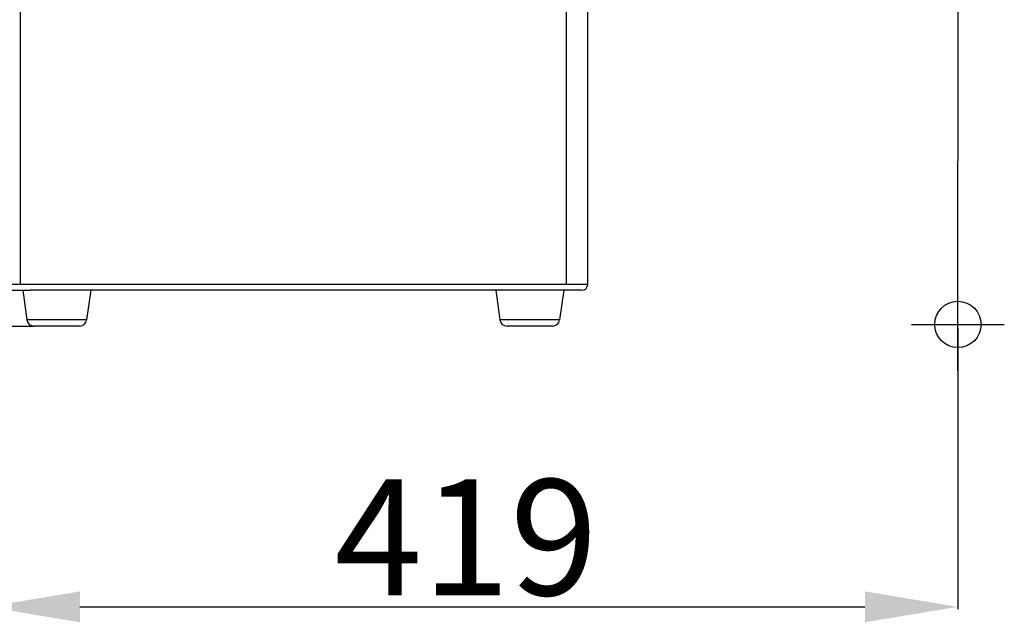
# Model space of a CAD drawing. Extents: x 625 to 2978, y -188 to 2515.
# Drawn here: x 1630 to 2055, y 1521 to 1781 of the extents above; entities that cross this region are included whole.
import ezdxf

# ---------------------------------------------------------------- set-up
doc = ezdxf.new("R2010")
doc.units = 0
doc.header["$PDMODE"] = 34
doc.header["$PDSIZE"] = 20
doc.layers.get('DEFPOINTS').update_dxf_attribs({"linetype": 'CONTINUOUS'})
for name, color, linetype in [('CL52', 7, 'CONTINUOUS'), ('CL52-COTES-', 7, 'CONTINUOUS'), ('CL52-POINTS-', 7, 'CONTINUOUS')]:
    doc.layers.add(name, color=color, linetype=linetype)
doc.styles.add('ISO', font='iso8')
doc.dimstyles.get("Standard").update_dxf_attribs({"dimtxt": 50, "dimasz": 40, "dimexe": 1, "dimexo": 1, "dimgap": 5, "dimtad": 1, "dimdec": 0, "dimzin": 0, "dimdsep": 46, "dimtxsty": 'ISO', "dimcen": 1, "dimadec": 0, "dimazin": 0, "dimtfac": 1, "dimtdec": 4, "dimtofl": 0, "dimtmove": 0, "dimatfit": 3, "dimfxl": 0, "dimtolj": 1, "dimtzin": 0, "dimarcsym": 0})

# ---------------------------------------------------------------- blocks, each defined once
blk = doc.blocks.new('*D3')
at = {"layer": 'CL52-COTES-', "color": 0, "lineweight": -2}
for p, q in [((1616, 1647.47), (1616, 1526.3)), ((2034.57, 1647.47), (2034.57, 1526.3)), ((1656, 1527.3), (1994.57, 1527.3))]:
    blk.add_line(p, q, dxfattribs=at)
at = {"layer": 'CL52-COTES-', "color": 0}
for points in [[(1656, 1533.97), (1656, 1520.64), (1616, 1527.3)], [(1994.57, 1533.97), (1994.57, 1520.64), (2034.57, 1527.3)]]:
    blk.add_solid(points, dxfattribs=at)
at = {"layer": 'DEFPOINTS', "color": 0}
for p in [(1616, 1648.47), (2034.57, 1648.47), (2034.57, 1527.3)]:
    blk.add_point(p, dxfattribs=at)
at = {"layer": 'CL52-COTES-', "color": 0, "insert": (1822.57, 1557.3), "char_height": 50, "attachment_point": 5, "style": 'ISO'}
blk.add_mtext('\\A1;419', dxfattribs=at)
blk = doc.blocks.new('*D6')
at = {"layer": 'CL52-COTES-', "color": 0, "lineweight": -2}
for p, q in [((1632.35, 2034.89), (1474.27, 2034.89)), ((1475.27, 1994.89), (1475.27, 1687.47)), ((1615, 1647.47), (1474.27, 1647.47))]:
    blk.add_line(p, q, dxfattribs=at)
at = {"layer": 'CL52-COTES-', "color": 0}
for points in [[(1468.61, 1994.89), (1481.94, 1994.89), (1475.27, 2034.89)], [(1468.61, 1687.47), (1481.94, 1687.47), (1475.27, 1647.47)]]:
    blk.add_solid(points, dxfattribs=at)
at = {"layer": 'DEFPOINTS', "color": 0}
for p in [(1633.35, 2034.89), (1475.27, 1647.47), (1616, 1647.47)]:
    blk.add_point(p, dxfattribs=at)
at = {"layer": 'CL52-COTES-', "color": 0, "insert": (1445.27, 1841.18), "char_height": 50, "attachment_point": 5, "rotation": 90, "style": 'ISO'}
blk.add_mtext('\\A1;387', dxfattribs=at)

msp = doc.modelspace()

# ---------------------------------------------------------------- linework, layer by layer
at = {"layer": 'CL52', "color": 7, "linetype": 'Continuous'}
for p, q in [((1630.39, 1666.39), (1630.39, 1853.89)), ((1865.66, 1853.89), (1865.66, 1666.39)), ((1875.03, 1666.39), (1875.03, 1853.89)), ((1875.03, 1666.39), (1621.03, 1666.39)), ((1623.53, 1663.89), (1634.63, 1663.89)), ((1631.37, 1663.89), (1633.16, 1651.05)), ((1862.41, 1663.89), (1634.51, 1663.89)), ((1660.68, 1663.89), (1658.89, 1651.05)), ((1835.37, 1663.89), (1837.16, 1651.05)), ((1872.53, 1663.89), (1862.47, 1663.89)), ((1864.68, 1663.89), (1862.89, 1651.05)), ((1658.89, 1651.05), (1633.16, 1651.05)), ((1655.84, 1648.39), (1636.21, 1648.39)), ((1862.89, 1651.05), (1837.16, 1651.05)), ((1859.84, 1648.39), (1840.21, 1648.39))]:
    msp.add_line(p, q, dxfattribs=at)
for centre, radius, start, end in [((1872.53, 1666.39), 2.5, 270, 0), ((1862.47, 1667.9), 4.01, 269.1666, 270.0049), ((1636.21, 1651.47), 3.08, 187.9072, 270), ((1655.84, 1651.47), 3.08, 270, 352.0928), ((1840.21, 1651.47), 3.08, 187.9072, 270), ((1859.84, 1651.47), 3.08, 270, 352.0928)]:
    msp.add_arc(centre, radius, start, end, dxfattribs=at)
at = {"layer": 'CL52-COTES-', "color": 1}
msp.add_line((2034.68, 1649.12), (2035.5, 2441.91), dxfattribs=at)
at = {"layer": 'CL52-POINTS-', "color": 2}
msp.add_point((2034.68, 1649.12), dxfattribs=at)
at = {"layer": 'CL52-POINTS-', "color": 6}
msp.add_point((1615.98, 1648.33), dxfattribs=at)

# ---------------------------------------------------------------- dimensions: what is measured, and where the dimension line sits
at = {"layer": 'CL52-COTES-', "color": 1}
dim = msp.add_linear_dim(base=(1475.27, 1647.47), p1=(1633.35, 2034.89), p2=(1616, 1647.47), angle=90, dimstyle='Standard', dxfattribs=at)
dim.commit()
dim.dimension.update_dxf_attribs({"geometry": '*D6', "text_midpoint": (1445.27, 1841.18)})
dim = msp.add_linear_dim(base=(2034.57, 1527.3), p1=(1616, 1648.47), p2=(2034.57, 1648.47), dimstyle='Standard', dxfattribs=at)
dim.commit()
dim.dimension.update_dxf_attribs({"geometry": '*D3', "text_midpoint": (1822.57, 1527.3), "dimtype": 160})

doc.saveas('drawing.dxf')
